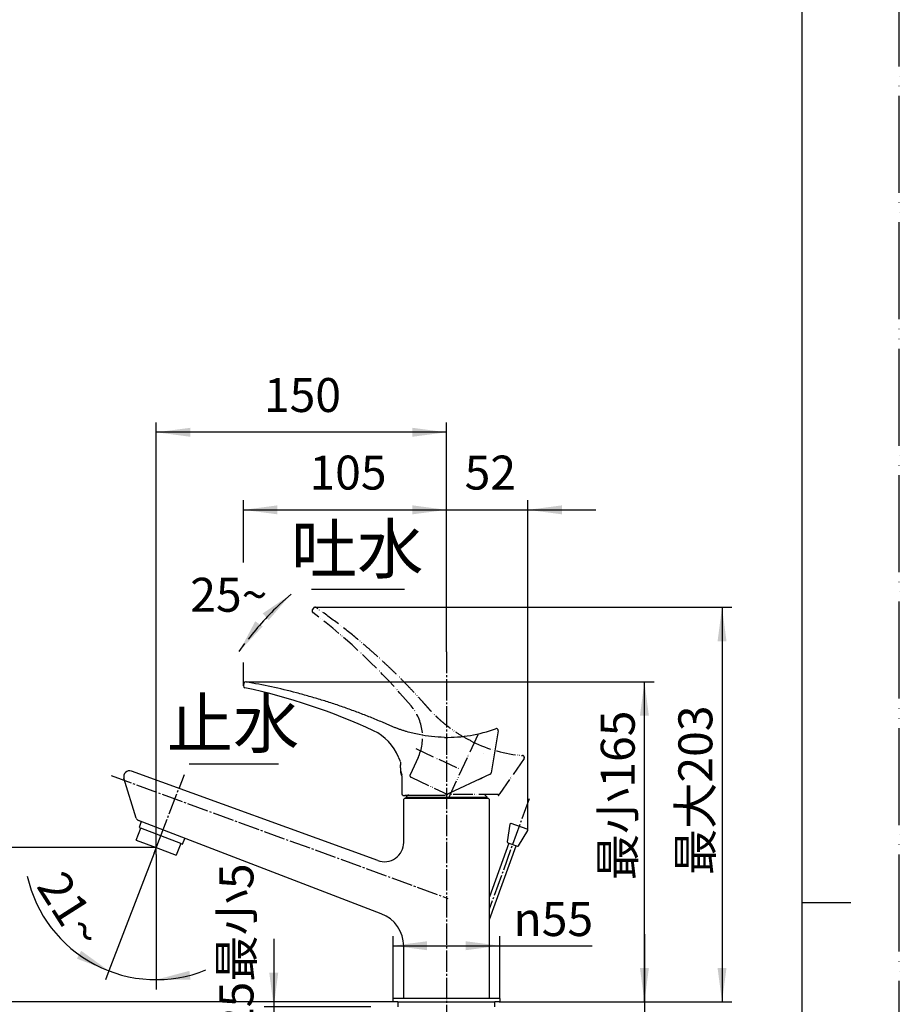
# Model space of a CAD drawing. Units: millimetres. Extents: x 0 to 1050, y 0 to 1485.
# Drawn here: x 597 to 1050, y 690 to 1198 of the extents above; entities that cross this region are included whole.
import ezdxf

# ---------------------------------------------------------------- set-up
doc = ezdxf.new("R2010")
doc.units = ezdxf.units.MM
doc.linetypes.add('DASH_CENTER', pattern=[14, 11, -1, 1, -1])
doc.linetypes.add('PHANTOM', pattern=[13, 10, -1, 0, -1, 0, -1])
doc.layers.add('1', color=7, linetype='Continuous')
doc.styles.add('CONVERTER_11', font='MS Mincho.ttf', dxfattribs={"width": 0.89})
doc.styles.add('CONVERTER_12', font='txt.shx', dxfattribs={"width": 0.9})
doc.dimstyles.new('ME10_DIM_10', dxfattribs={"dimtxt": 17.5, "dimasz": 17.5, "dimexe": 5, "dimexo": 0, "dimgap": 5, "dimtad": 1, "dimdsep": 46, "dimtxsty": 'CONVERTER_12', "dimsah": 1, "dimcen": 0.09, "dimclrd": 2, "dimclre": 2, "dimclrt": 7, "dimadec": 0, "dimazin": 0, "dimtfac": 1, "dimtdec": 4, "dimtix": 1, "dimtmove": 0, "dimatfit": 3, "dimfxl": 1, "dimtolj": 1, "dimtzin": 0, "dimarcsym": 0})
doc.dimstyles.new('ME10_DIM_11', dxfattribs={"dimtxt": 17.5, "dimasz": 17.5, "dimexe": 5, "dimexo": 0, "dimgap": 5, "dimtad": 1, "dimdsep": 46, "dimtxsty": 'CONVERTER_11', "dimsah": 1, "dimcen": 0.09, "dimclrd": 2, "dimclre": 2, "dimclrt": 7, "dimadec": 0, "dimazin": 0, "dimtfac": 1, "dimtdec": 4, "dimtix": 1, "dimtmove": 0, "dimatfit": 3, "dimfxl": 1, "dimtolj": 1, "dimtzin": 0, "dimarcsym": 0})
doc.dimstyles.new('ME10_DIM_13', dxfattribs={"dimtxt": 17.5, "dimasz": 17.5, "dimexe": 5, "dimexo": 0, "dimgap": 5, "dimtad": 1, "dimdsep": 46, "dimtxsty": 'CONVERTER_11', "dimsah": 1, "dimcen": 0.09, "dimclrd": 2, "dimclre": 2, "dimclrt": 7, "dimadec": 0, "dimazin": 0, "dimtfac": 1, "dimtdec": 4, "dimtix": 1, "dimtmove": 0, "dimatfit": 3, "dimfxl": 1, "dimtolj": 1, "dimtzin": 0, "dimarcsym": 0})
doc.dimstyles.new('ME10_DIM_14', dxfattribs={"dimtxt": 17.5, "dimasz": 17.5, "dimexe": 5, "dimexo": 0, "dimgap": 5, "dimtad": 1, "dimdsep": 46, "dimtxsty": 'CONVERTER_11', "dimsah": 1, "dimcen": 0.09, "dimclrd": 2, "dimclre": 2, "dimclrt": 7, "dimadec": 0, "dimazin": 0, "dimtfac": 1, "dimtdec": 4, "dimtix": 1, "dimtmove": 0, "dimatfit": 3, "dimfxl": 1, "dimtolj": 1, "dimtzin": 0, "dimarcsym": 0})
doc.dimstyles.new('ME10_DIM_15', dxfattribs={"dimtxt": 17.5, "dimasz": 17.5, "dimexe": 5, "dimexo": 0, "dimgap": 5, "dimtad": 1, "dimdsep": 46, "dimtxsty": 'CONVERTER_12', "dimsah": 1, "dimcen": 0.09, "dimclrd": 2, "dimclre": 2, "dimclrt": 7, "dimadec": 0, "dimazin": 0, "dimtfac": 1, "dimtdec": 4, "dimtix": 1, "dimtmove": 0, "dimatfit": 3, "dimfxl": 1, "dimtolj": 1, "dimtzin": 0, "dimarcsym": 0})
doc.dimstyles.new('ME10_DIM_16', dxfattribs={"dimtxt": 17.5, "dimasz": 17.5, "dimexe": 5, "dimexo": 0, "dimgap": 5, "dimtad": 1, "dimdsep": 46, "dimtxsty": 'CONVERTER_12', "dimsah": 1, "dimcen": 0.09, "dimclrd": 2, "dimclre": 2, "dimclrt": 7, "dimadec": 0, "dimazin": 0, "dimtfac": 1, "dimtdec": 4, "dimtix": 1, "dimtmove": 0, "dimatfit": 3, "dimfxl": 1, "dimtolj": 1, "dimtzin": 0, "dimarcsym": 0})
doc.dimstyles.new('ME10_DIM_17', dxfattribs={"dimtxt": 17.5, "dimasz": 17.5, "dimexe": 5, "dimexo": 0, "dimgap": 5, "dimtad": 1, "dimdsep": 46, "dimtxsty": 'CONVERTER_12', "dimsah": 1, "dimcen": 0.09, "dimclrd": 2, "dimclre": 2, "dimclrt": 7, "dimadec": 0, "dimazin": 0, "dimtfac": 1, "dimtdec": 4, "dimtix": 1, "dimtmove": 0, "dimatfit": 3, "dimfxl": 1, "dimtolj": 1, "dimtzin": 0, "dimarcsym": 0})
doc.dimstyles.new('ME10_DIM_18', dxfattribs={"dimtxt": 17.5, "dimasz": 17.5, "dimexe": 5, "dimexo": 0, "dimgap": 5, "dimtad": 1, "dimdsep": 46, "dimtxsty": 'CONVERTER_12', "dimsah": 1, "dimcen": 0.09, "dimclrd": 2, "dimclre": 2, "dimclrt": 7, "dimadec": 0, "dimazin": 0, "dimtfac": 1, "dimtdec": 4, "dimtix": 1, "dimtmove": 0, "dimatfit": 3, "dimfxl": 1, "dimtolj": 1, "dimtzin": 0, "dimarcsym": 0})
doc.dimstyles.new('ME10_DIM_20', dxfattribs={"dimtxt": 17.5, "dimasz": 17.5, "dimexe": 5, "dimexo": 0, "dimgap": 5, "dimtad": 1, "dimdsep": 46, "dimtxsty": 'CONVERTER_12', "dimsah": 1, "dimcen": 0.09, "dimclrd": 2, "dimclre": 2, "dimclrt": 7, "dimadec": 0, "dimazin": 0, "dimtfac": 1, "dimtdec": 4, "dimtix": 1, "dimtmove": 0, "dimatfit": 3, "dimfxl": 1, "dimtolj": 1, "dimtzin": 0, "dimarcsym": 0})
doc.dimstyles.new('ME10_DIM_21', dxfattribs={"dimtxt": 17.5, "dimasz": 17.5, "dimexe": 5, "dimexo": 0, "dimgap": 5, "dimtad": 1, "dimdsep": 46, "dimtxsty": 'CONVERTER_11', "dimsah": 1, "dimcen": 0.09, "dimclrd": 2, "dimclre": 2, "dimclrt": 7, "dimadec": 0, "dimazin": 0, "dimtfac": 1, "dimtdec": 4, "dimtix": 1, "dimtmove": 0, "dimatfit": 3, "dimfxl": 1, "dimtolj": 1, "dimtzin": 0, "dimarcsym": 0})
doc.dimstyles.new('ME10_DIM_28', dxfattribs={"dimtxt": 17.5, "dimasz": 17.5, "dimexe": 5, "dimexo": 0, "dimgap": 5, "dimtad": 1, "dimdsep": 46, "dimtxsty": 'CONVERTER_12', "dimsah": 1, "dimcen": 0.09, "dimclrd": 2, "dimclre": 2, "dimclrt": 7, "dimadec": 0, "dimazin": 0, "dimtfac": 1, "dimtdec": 4, "dimtix": 1, "dimtmove": 0, "dimatfit": 3, "dimfxl": 1, "dimtolj": 1, "dimtzin": 0, "dimarcsym": 0})
doc.dimstyles.get("Standard").update_dxf_attribs({"dimtxt": 0.18, "dimasz": 0.18, "dimexe": 0.18, "dimexo": 0.0625, "dimgap": 0.09, "dimtad": 0, "dimtih": 1, "dimtoh": 1, "dimdec": 4, "dimzin": 0, "dimdsep": 46, "dimtxsty": 'Standard', "dimcen": 0.09, "dimadec": 0, "dimazin": 0, "dimtfac": 1, "dimtdec": 4, "dimtofl": 0, "dimtmove": 0, "dimatfit": 3, "dimfxl": 1, "dimtolj": 1, "dimtzin": 0, "dimarcsym": 0})
pattern_1 = [(45, (0, 0), (-0.282842712, 0), [])]

# ---------------------------------------------------------------- blocks, each defined once
blk = doc.blocks.new('84-381A-M21', base_point=(1287.11, 1213.06))
at = {"layer": '1', "color": 7, "linetype": 'Continuous'}
blk.add_line((793.66, 808.19), (793.19, 808.19), dxfattribs=at)
for start, end in [(176.5694, 190.1999), (174.2135, 176.5694)]:
    blk.add_arc((816.81, 812.44), 24, start, end, dxfattribs=at)
blk = doc.blocks.new('レバー想像図', base_point=(1295.91, 1017.48))
at = {"color": 5, "linetype": 'PHANTOM'}
for p, q in [((748.04, 894.22), (747.47, 893.35)), ((835.48, 819.22), (835.48, 819.22)), ((801.96, 817.15), (797.86, 808.34)), ((856.59, 816.67), (844.15, 798.57)), ((798.34, 807.01), (817.37, 798.14)), ((843.33, 798.14), (817.37, 798.14))]:
    blk.add_line(p, q, dxfattribs=at)
blk.add_open_spline([(830.05, 825.34), (828.09, 826.35), (824.18, 828.38), (819.61, 831.47), (816.12, 834.15), (814.02, 835.92), (812.38, 837.4), (811.17, 838.55), (809.98, 839.72), (809.01, 840.72), (808.25, 841.54), (807.69, 842.15), (807.14, 842.78), (806.4, 843.62), (805.48, 844.66), (804, 846.32), (802.13, 848.39), (799.1, 851.65), (795.25, 855.68), (790.54, 860.41), (785.72, 865.04), (780.81, 869.58), (775.81, 874.01), (769.01, 879.76), (760.32, 886.72), (753.07, 891.9), (749.45, 894.5)], degree=3, knots=[0, 0, 0, 0, 6.624964, 13.211336, 16.507723, 19.814648, 21.474327, 23.139263, 24.808289, 26.47826, 27.313241, 28.148485, 28.984133, 29.820058, 31.491686, 33.162882, 36.504224, 39.844471, 46.523046, 53.201627, 59.883784, 66.570251, 73.25459, 79.933187, 93.284162, 106.647335, 106.647335, 106.647335, 106.647335], dxfattribs=at)
at = {"layer": '1', "color": 4, "linetype": 'PHANTOM'}
for p, q in [((832.85, 828.95), (816.54, 793.98)), ((800.75, 821.87), (822.97, 811.51))]:
    blk.add_line(p, q, dxfattribs=at)
at = {"layer": '1', "color": 4, "linetype": 'Continuous'}
blk.add_line((856.76, 817.27), (856.76, 817.26), dxfattribs=at)
at = {"layer": '1', "color": 5, "linetype": 'PHANTOM'}
for centre, radius, start, end in [((748.88, 893.68), 1, 90, 147.0422), ((748.88, 893.68), 1, 65, 90), ((748.88, 893.68), 1, 55.1082, 65), ((748.31, 892.8), 1, 147.0501, 232.6926), ((552.23, 635.48), 322.52, 40.2507, 52.6926), ((779.3, 827.72), 25, 335.0003, 40.2507), ((862.26, 891.85), 73.9, 244.1648, 265.0253), ((855.76, 817.23), 1, 325.4956, 85.0253), ((798.76, 807.92), 1, 155.0003, 245), ((843.3, 798.2), 0.5, 270, 325.4957), ((843.33, 799.14), 1, 270, 325.4956)]:
    blk.add_arc(centre, radius, start, end, dxfattribs=at)
blk = doc.blocks.new('27-18-M1', base_point=(1483, 929))
at = {"color": 7, "linetype": 'Continuous'}
for p, q in [((712.15, 855.37), (712, 854.34)), ((843.3, 830.96), (839.67, 809.3)), ((791.88, 817.39), (791.88, 817.39)), ((793.59, 807.79), (793.59, 798.59)), ((839.11, 808.56), (815.59, 797.59)), ((794.59, 797.59), (795.09, 797.59)), ((815.59, 797.59), (795.09, 797.59))]:
    blk.add_line(p, q, dxfattribs=at)
for points, knots in [([(815.59, 827.6), (813.38, 827.69), (808.98, 827.88), (803.53, 828.74), (799.24, 829.7), (796.58, 830.42), (794.46, 831.07), (792.88, 831.59), (791.31, 832.15), (790.02, 832.65), (788.98, 833.07), (788.21, 833.39), (787.44, 833.72), (786.42, 834.17), (785.15, 834.73), (783.1, 835.61), (780.53, 836.69), (776.41, 838.37), (771.22, 840.39), (764.95, 842.69), (758.63, 844.85), (752.26, 846.88), (745.85, 848.78), (737.26, 851.13), (726.44, 853.76), (717.69, 855.4), (713.31, 856.21)], [0, 0, 0, 0, 6.624964, 13.211336, 16.507723, 19.814648, 21.474327, 23.139263, 24.808289, 26.47826, 27.313241, 28.148485, 28.984133, 29.820058, 31.491686, 33.162882, 36.504224, 39.844471, 46.523046, 53.201627, 59.883784, 66.570251, 73.25459, 79.933187, 93.284162, 106.647335, 106.647335, 106.647335, 106.647335]), ([(792.91, 815.13), (792.89, 815.17), (792.86, 815.25), (792.79, 815.44), (792.69, 815.69), (792.57, 815.96), (792.47, 816.19), (792.39, 816.37), (792.31, 816.53), (792.24, 816.69), (792.17, 816.83), (792.11, 816.95), (792.06, 817.05), (792.02, 817.12), (791.99, 817.19), (791.97, 817.23), (791.95, 817.25), (791.95, 817.25), (791.95, 817.26)], [0, 0, 0, 0, 0.132556, 0.262748, 0.61012, 0.936715, 1.146177, 1.343533, 1.527127, 1.701115, 1.860785, 2.00826, 2.102232, 2.186985, 2.258003, 2.310772, 2.321516, 2.331421, 2.331421, 2.331421, 2.331421]), ([(793.59, 807.79), (793.59, 807.79), (793.59, 807.8), (793.59, 807.8), (793.59, 807.81), (793.59, 807.83), (793.6, 807.85), (793.6, 807.88), (793.61, 807.91), (793.62, 807.95), (793.62, 808), (793.63, 808.05), (793.64, 808.1), (793.65, 808.14), (793.66, 808.17), (793.66, 808.19), (793.66, 808.19)], [0, 0, 0, 0, 0.0031021, 0.00848, 0.0201455, 0.0376135, 0.0606544, 0.0890387, 0.1225369, 0.162137, 0.2068963, 0.2568037, 0.3118483, 0.372019, 0.3885569, 0.4054408, 0.4054408, 0.4054408, 0.4054408])]:
    blk.add_open_spline(points, degree=3, knots=knots, dxfattribs=at)
at = {"layer": '1', "color": 7, "linetype": 'Continuous'}
blk.add_line((834.99, 806.64), (833.15, 805.78), dxfattribs=at)
at = {"layer": '1', "color": 4, "linetype": 'PHANTOM'}
blk.add_line((816.59, 798.06), (816.59, 793.46), dxfattribs=at)
at = {"layer": '1', "color": 7, "linetype": 'Continuous'}
for centre, radius, start, end in [((712.99, 854.2), 1, 172.0501, 180), ((712.99, 854.2), 1, 180, 257.6926), ((713.14, 855.23), 1, 90, 172.0422), ((644.03, 538.12), 322.52, 65.2507, 77.6926), ((713.14, 855.23), 1, 80.1082, 90), ((768.59, 808.31), 25, 21.3042, 65.2507), ((816.66, 901.49), 73.9, 269.1648, 290.0253), ((842.31, 831.12), 1, 350.4956, 110.0253), ((838.69, 809.47), 1, 295, 350.4956), ((794.59, 798.59), 1, 180.0003, 270)]:
    blk.add_arc(centre, radius, start, end, dxfattribs=at)
at = {"layer": '1'}
blk.add_blockref('レバー想像図', (1295.91, 1017.48), dxfattribs=at)
blk = doc.blocks.new('84-381', base_point=(1449.8, 447.61))
at = {"layer": '1', "linetype": 'Continuous'}
h = blk.add_hatch(dxfattribs=at)
h.set_pattern_fill('CUSTOM0', color=2, scale=0.1, angle=45, pattern_type=2)
h.set_pattern_definition(pattern_1)
edge = h.paths.add_edge_path()
edge.add_arc((394.49, 812.59), 1, 0, 360)
h = blk.add_hatch(dxfattribs=at)
h.set_pattern_fill('CUSTOM1', color=2, scale=0.1, angle=45, pattern_type=2)
h.set_pattern_definition(pattern_1)
edge = h.paths.add_edge_path()
edge.add_arc((398.69, 812.59), 1, 0, 360)
at = {"layer": '1', "color": 7, "linetype": 'Continuous'}
for p, q in [((392.59, 811.15), (392.59, 814.03)), ((400.59, 811.15), (400.59, 814.03))]:
    blk.add_line(p, q, dxfattribs=at)
for centre in [(394.49, 812.59), (398.69, 812.59)]:
    blk.add_circle(centre, 1, dxfattribs=at)
for centre, radius, start, end in [((396.59, 812.59), 4.25, 19.7499, 160.2501), ((804.81, 812.59), 12, 171.0604, 180), ((804.81, 812.59), 12, 180, 200.7424), ((396.59, 812.59), 4.25, 199.7499, 214.1641), ((396.59, 812.59), 4.25, 325.157, 340.2501)]:
    blk.add_arc(centre, radius, start, end, dxfattribs=at)
blk = doc.blocks.new('開示A4')
at = {"layer": '1', "color": 4, "linetype": 'PHANTOM'}
blk.add_line((210, 0), (210, 297), dxfattribs=at)
at = {"layer": '1', "color": 7, "linetype": 'Continuous'}
for p, q in [((200, 148.5), (200, 287)), ((200, 10), (200, 148.5))]:
    blk.add_line(p, q, dxfattribs=at)
at = {"layer": '1', "color": 2, "linetype": 'Continuous'}
blk.add_line((200, 148.5), (205, 148.5), dxfattribs=at)
blk = doc.blocks.new('36-118A-M11', base_point=(833.57, 702.23))
at = {"layer": '1', "color": 7, "linetype": 'Continuous'}
for p, q in [((848.84, 773.04), (838.79, 745.44)), ((838.79, 733.75), (852.6, 771.68))]:
    blk.add_line(p, q, dxfattribs=at)
blk = doc.blocks.new('98-168', base_point=(1772.91, 764.47))
at = {"layer": '1', "color": 7, "linetype": 'Continuous'}
for p, q in [((791.59, 691.2), (841.59, 691.2)), ((791.59, 691.2), (791.59, 688.7)), ((841.59, 688.7), (841.59, 691.2))]:
    blk.add_line(p, q, dxfattribs=at)
blk = doc.blocks.new('15-16A-M1', base_point=(887, 449))
at = {"layer": '1', "color": 7, "linetype": 'Continuous'}
for p, q in [((789.39, 693.2), (789.09, 692.9)), ((789.39, 693.2), (789.09, 692.9)), ((789.09, 691.5), (789.09, 692.9)), ((789.09, 691.5), (789.09, 692.9)), ((789.09, 691.5), (789.39, 691.2)), ((789.09, 691.5), (789.39, 691.2)), ((789.39, 693.2), (843.79, 693.2)), ((791.59, 691.2), (789.39, 691.2)), ((843.79, 691.2), (841.59, 691.2)), ((844.09, 692.9), (843.79, 693.2)), ((844.09, 692.9), (843.79, 693.2)), ((843.79, 691.2), (844.09, 691.5)), ((843.79, 691.2), (844.09, 691.5)), ((844.09, 692.9), (844.09, 691.5)), ((844.09, 692.9), (844.09, 691.5))]:
    blk.add_line(p, q, dxfattribs=at)
blk = doc.blocks.new('K4712P-0-M1', base_point=(463, 929))
at = {"layer": '1', "color": 7, "linetype": 'Continuous'}
for p, q in [((781.18, 764.07), (654.29, 810.19)), ((656.72, 785.97), (650.4, 806.49)), ((794.59, 795.7), (795.09, 796.2)), ((794.59, 773.47), (794.59, 795.7)), ((795.09, 796.2), (838.09, 796.2)), ((838.09, 796.2), (838.59, 795.7)), ((838.59, 795.7), (838.59, 743.47)), ((783.04, 736.66), (657.92, 784.69)), ((838.59, 743.47), (838.59, 730.61)), ((838.59, 730.61), (838.59, 693.2)), ((794.59, 693.2), (794.59, 719.86)), ((794.59, 693.2), (838.59, 693.2))]:
    blk.add_line(p, q, dxfattribs=at)
for centre, radius, start, end in [((653.26, 807.38), 3, 70.0247, 197.1328), ((658.63, 786.56), 2, 197.1328, 249), ((784.59, 773.47), 10, 250.0247, 0), ((776.59, 719.86), 18, 0, 69)]:
    blk.add_arc(centre, radius, start, end, dxfattribs=at)
blk = doc.blocks.new('30-224-M11', base_point=(452.51, 939.95))
at = {"layer": '1', "color": 7, "linetype": 'Continuous'}
for p, q in [((384.59, 785.68), (384.59, 782.54)), ((385.59, 776.48), (385.59, 782.54)), ((407.59, 782.54), (407.59, 776.48)), ((408.59, 782.54), (408.59, 785.68)), ((659.34, 784.15), (658.17, 781.1)), ((656.77, 774.67), (659.1, 780.74)), ((658.17, 781.1), (659.1, 780.74)), ((679.64, 772.85), (659.1, 780.74)), ((656.77, 774.67), (667.04, 770.73)), ((679.64, 772.85), (677.31, 766.78)), ((679.64, 772.85), (680.58, 772.49)), ((680.58, 772.49), (681.75, 775.54)), ((667.04, 770.73), (677.31, 766.78))]:
    blk.add_line(p, q, dxfattribs=at)
for points, knots in [([(408.54, 782.93), (408.5, 783.06), (408.41, 783.33), (408.16, 783.71), (407.84, 784.06), (407.42, 784.41), (406.94, 784.73), (406.37, 785.05), (405.74, 785.34), (405.02, 785.61), (404.26, 785.86), (403.43, 786.09), (402.56, 786.28), (401.63, 786.46), (400.67, 786.6), (399.68, 786.71), (398.66, 786.79), (397.63, 786.84), (396.59, 786.85), (395.55, 786.84), (394.52, 786.79), (393.51, 786.71), (392.51, 786.6), (391.56, 786.46), (390.63, 786.28), (389.76, 786.09), (388.92, 785.86), (388.16, 785.61), (387.45, 785.34), (386.82, 785.05), (386.25, 784.73), (385.76, 784.41), (385.35, 784.06), (385.02, 783.71), (384.78, 783.33), (384.63, 782.94), (384.57, 782.54), (384.63, 782.15), (384.78, 781.76), (385.01, 781.41), (385.28, 781.1), (385.49, 780.91), (385.59, 780.82)], [0, 0, 0, 0, 0.421679, 0.840567, 1.348229, 1.853629, 2.470547, 3.086594, 3.817051, 4.547055, 5.381912, 6.216545, 7.138976, 8.061285, 9.049434, 10.03752, 11.066316, 12.095085, 13.137621, 14.180158, 15.208927, 16.237723, 17.225809, 18.213958, 19.136267, 20.058698, 20.89333, 21.728187, 22.458192, 23.188649, 23.804696, 24.421614, 24.927014, 25.434676, 25.853564, 26.275243, 26.660707, 27.046171, 27.46785, 27.886738, 28.301943, 28.714553, 28.714553, 28.714553, 28.714553]), ([(407.55, 782.89), (407.51, 783.02), (407.43, 783.26), (407.2, 783.61), (406.9, 783.93), (406.52, 784.26), (406.08, 784.55), (405.55, 784.84), (404.97, 785.11), (404.32, 785.36), (403.62, 785.58), (402.86, 785.79), (402.06, 785.97), (401.21, 786.13), (400.33, 786.26), (399.42, 786.36), (398.49, 786.43), (397.54, 786.48), (396.59, 786.49), (395.64, 786.48), (394.69, 786.43), (393.77, 786.36), (392.85, 786.26), (391.98, 786.13), (391.13, 785.97), (390.33, 785.79), (389.56, 785.58), (388.87, 785.36), (388.21, 785.11), (387.63, 784.84), (387.11, 784.55), (386.66, 784.26), (386.28, 783.93), (385.99, 783.61), (385.76, 783.26), (385.65, 782.96), (385.6, 782.72), (385.59, 782.6), (385.59, 782.54)], [0, 0, 0, 0, 0.386541, 0.770525, 1.235883, 1.699168, 2.264678, 2.829389, 3.498975, 4.168147, 4.933433, 5.698513, 6.544075, 7.389525, 8.295329, 9.201074, 10.144138, 11.087176, 12.042834, 12.998493, 13.941531, 14.884594, 15.790339, 16.696143, 17.541593, 18.387155, 19.152235, 19.917522, 20.586693, 21.25628, 21.820991, 22.3865, 22.849785, 23.315143, 23.699127, 24.085668, 24.264182, 24.43974, 24.43974, 24.43974, 24.43974]), ([(407.59, 782.54), (407.59, 782.6), (407.59, 782.72), (407.56, 782.84), (407.55, 782.89)], [0, 0, 0, 0, 0.1755582, 0.3540719, 0.3540719, 0.3540719, 0.3540719]), ([(407.59, 780.82), (407.7, 780.91), (407.9, 781.1), (408.18, 781.41), (408.41, 781.76), (408.53, 782.09), (408.59, 782.35), (408.59, 782.48), (408.59, 782.54)], [0, 0, 0, 0, 0.41261, 0.827815, 1.246703, 1.668382, 1.863123, 2.05464, 2.05464, 2.05464, 2.05464]), ([(408.59, 782.54), (408.59, 782.61), (408.59, 782.74), (408.56, 782.86), (408.54, 782.93)], [0, 0, 0, 0, 0.1915166, 0.3862573, 0.3862573, 0.3862573, 0.3862573]), ([(407.55, 776.83), (407.51, 776.95), (407.43, 777.2), (407.2, 777.54), (406.9, 777.87), (406.52, 778.19), (406.08, 778.48), (405.55, 778.77), (404.97, 779.04), (404.32, 779.29), (403.62, 779.52), (402.86, 779.72), (402.06, 779.9), (401.21, 780.06), (400.33, 780.19), (399.42, 780.29), (398.49, 780.37), (397.54, 780.41), (396.59, 780.42), (395.64, 780.41), (394.69, 780.37), (393.77, 780.29), (392.85, 780.19), (391.98, 780.06), (391.13, 779.9), (390.33, 779.72), (389.56, 779.52), (388.87, 779.29), (388.21, 779.04), (387.63, 778.77), (387.11, 778.48), (386.66, 778.19), (386.28, 777.87), (385.99, 777.54), (385.76, 777.2), (385.65, 776.9), (385.6, 776.65), (385.59, 776.54), (385.59, 776.48)], [0, 0, 0, 0, 0.386514, 0.770468, 1.235806, 1.699069, 2.264563, 2.829259, 3.498835, 4.167997, 4.933277, 5.698351, 6.543909, 7.389356, 8.295158, 9.200902, 10.143965, 11.087003, 12.042661, 12.998319, 13.941357, 14.88442, 15.790164, 16.695966, 17.541412, 18.386971, 19.152045, 19.917325, 20.586487, 21.256063, 21.820759, 22.386253, 22.849516, 23.314854, 23.698808, 24.085322, 24.26382, 24.439362, 24.439362, 24.439362, 24.439362]), ([(406.6, 776.8), (406.56, 776.91), (406.49, 777.13), (406.28, 777.45), (406.01, 777.75), (405.66, 778.04), (405.26, 778.31), (404.78, 778.57), (404.25, 778.82), (403.65, 779.05), (403.02, 779.25), (402.32, 779.44), (401.59, 779.61), (400.81, 779.75), (400.01, 779.87), (399.17, 779.96), (398.33, 780.03), (397.46, 780.07), (396.59, 780.08), (395.72, 780.07), (394.86, 780.03), (394.01, 779.96), (393.18, 779.87), (392.38, 779.75), (391.6, 779.61), (390.87, 779.44), (390.17, 779.25), (389.53, 779.05), (388.93, 778.82), (388.41, 778.57), (387.93, 778.31), (387.52, 778.04), (387.17, 777.75), (386.9, 777.45), (386.7, 777.13), (386.58, 776.81), (386.53, 776.48), (386.58, 776.14), (386.7, 775.82), (386.9, 775.5), (387.17, 775.21), (387.52, 774.91), (387.93, 774.64), (388.41, 774.38), (388.93, 774.14), (389.53, 773.91), (390.17, 773.7), (390.87, 773.51), (391.6, 773.35), (392.38, 773.2), (393.18, 773.08), (394.01, 772.99), (394.86, 772.92), (395.72, 772.88), (396.59, 772.87), (397.46, 772.88), (398.33, 772.92), (399.17, 772.99), (400.01, 773.08), (400.81, 773.2), (401.59, 773.35), (402.32, 773.51), (403.02, 773.7), (403.65, 773.91), (404.25, 774.14), (404.78, 774.38), (405.26, 774.64), (405.66, 774.91), (406.01, 775.21), (406.28, 775.5), (406.49, 775.82), (406.61, 776.14), (406.66, 776.48), (406.62, 776.69), (406.6, 776.8)], [0, 0, 0, 0, 0.353133, 0.703928, 1.129077, 1.552331, 2.068987, 2.584914, 3.196663, 3.808034, 4.507221, 5.206221, 5.978754, 6.751184, 7.578758, 8.406279, 9.267895, 10.129489, 11.002613, 11.875737, 12.737331, 13.598947, 14.426468, 15.254041, 16.026472, 16.799005, 17.498005, 18.197192, 18.808563, 19.420312, 19.936239, 20.452895, 20.876149, 21.301298, 21.652093, 22.005226, 22.328025, 22.650825, 23.003958, 23.354753, 23.779902, 24.203156, 24.719812, 25.235739, 25.847488, 26.458858, 27.158046, 27.857046, 28.629578, 29.402009, 30.229583, 31.057103, 31.91872, 32.780313, 33.653438, 34.526562, 35.388155, 36.249772, 37.077292, 37.904866, 38.677297, 39.44983, 40.14883, 40.848017, 41.459387, 42.071137, 42.587064, 43.103719, 43.526974, 43.952123, 44.302918, 44.656051, 44.97885, 45.30165, 45.30165, 45.30165, 45.30165]), ([(385.59, 776.48), (385.59, 776.42), (385.6, 776.3), (385.65, 776.06), (385.76, 775.76), (385.99, 775.41), (386.28, 775.09), (386.66, 774.77), (387.11, 774.47), (387.63, 774.18), (388.21, 773.92), (388.87, 773.66), (389.56, 773.44), (390.33, 773.23), (391.13, 773.05), (391.98, 772.89), (392.85, 772.76), (393.77, 772.66), (394.69, 772.59), (395.64, 772.54), (396.59, 772.53), (397.54, 772.54), (398.49, 772.59), (399.42, 772.66), (400.33, 772.76), (401.21, 772.89), (402.06, 773.05), (402.86, 773.23), (403.62, 773.44), (404.32, 773.66), (404.97, 773.92), (405.55, 774.18), (406.08, 774.47), (406.52, 774.77), (406.9, 775.09), (407.2, 775.41), (407.43, 775.76), (407.54, 776.06), (407.59, 776.3), (407.59, 776.42), (407.59, 776.48)], [0, 0, 0, 0, 0.175542, 0.35404, 0.740554, 1.124508, 1.589846, 2.053109, 2.618603, 3.183299, 3.852875, 4.522037, 5.287317, 6.052391, 6.89795, 7.743396, 8.649198, 9.554942, 10.498005, 11.441043, 12.396701, 13.35236, 14.295397, 15.23846, 16.144204, 17.050006, 17.895453, 18.741011, 19.506085, 20.271365, 20.940527, 21.610103, 22.174799, 22.740293, 23.203556, 23.668894, 24.052849, 24.439362, 24.61786, 24.793402, 24.793402, 24.793402, 24.793402]), ([(407.59, 776.48), (407.59, 776.54), (407.59, 776.65), (407.56, 776.77), (407.55, 776.83)], [0, 0, 0, 0, 0.1755422, 0.3540402, 0.3540402, 0.3540402, 0.3540402])]:
    blk.add_open_spline(points, degree=3, knots=knots, dxfattribs=at)
blk = doc.blocks.new('37-302-M11', base_point=(1573, 974))
at = {"layer": '1', "color": 7, "linetype": 'Continuous'}
for p, q in [((797.09, 798.2), (795.59, 796.7)), ((837.59, 796.7), (835.98, 798.31)), ((795.59, 796.7), (837.59, 796.7)), ((795.59, 796.7), (795.59, 796.2)), ((837.59, 796.2), (795.59, 796.2)), ((837.59, 796.2), (837.59, 796.7))]:
    blk.add_line(p, q, dxfattribs=at)
blk = doc.blocks.new('37-304', base_point=(1679, -140))
at = {"layer": '1', "color": 7, "linetype": 'Continuous'}
for p, q in [((849.35, 782.86), (847.96, 773.79)), ((858.26, 780.26), (850.01, 783.26)), ((853.75, 771.68), (858.52, 779.53)), ((848.16, 773.31), (848.13, 773.3)), ((848.28, 773.25), (853.15, 771.47)), ((853.3, 771.42), (853.29, 771.45))]:
    blk.add_line(p, q, dxfattribs=at)
for centre, start, end in [((849.84, 782.79), 70, 171.3099), ((858.09, 779.79), 0, 70), ((858.09, 779.79), 328.6901, 0), ((848.45, 773.72), 171.3099, 233.7489), ((848.45, 773.72), 233.7489, 250), ((853.32, 771.94), 250, 266.2511), ((853.32, 771.94), 266.2511, 328.6901)]:
    blk.add_arc(centre, 0.5, start, end, dxfattribs=at)
blk = doc.blocks.new('*D50')
at = {"layer": '1', "color": 2, "linetype": 'Continuous'}
for p, q in [((711.99, 917.74), (711.99, 949.92)), ((816.66, 901.49), (816.66, 949.92)), ((711.99, 944.92), (816.66, 944.92)), ((711.99, 854.2), (711.99, 866.17))]:
    blk.add_line(p, q, dxfattribs=at)
at = {"layer": '1', "color": 2}
for points in [[(729.49, 947.23), (729.49, 942.62), (711.99, 944.92)], [(799.16, 942.62), (799.16, 947.23), (816.66, 944.92)]]:
    blk.add_solid(points, dxfattribs=at)
at = {"layer": '1', "color": 7, "insert": (745.99, 949.92), "char_height": 17.5, "attachment_point": 7, "rotation": 0.0001, "line_spacing_factor": 0.60024, "style": 'CONVERTER_12'}
blk.add_mtext('105', dxfattribs=at)
blk = doc.blocks.new('*D51')
at = {"layer": '1', "color": 2, "linetype": 'Continuous'}
for p, q in [((789.39, 691.2), (549.02, 691.2)), ((554.02, 326.2), (554.02, 691.2)), ((807.59, 326.2), (549.02, 326.2))]:
    blk.add_line(p, q, dxfattribs=at)
at = {"layer": '1', "color": 2}
for points in [[(556.32, 673.7), (551.71, 673.7), (554.02, 691.2)], [(551.71, 343.7), (556.32, 343.7), (554.02, 326.2)]]:
    blk.add_solid(points, dxfattribs=at)
at = {"layer": '1', "color": 7, "insert": (549.02, 439.3), "char_height": 17.5, "attachment_point": 7, "rotation": 90, "line_spacing_factor": 0.454545, "style": 'CONVERTER_11'}
blk.add_mtext('\\C7;フレキホース直管時\\C7;390', dxfattribs=at)
blk = doc.blocks.new('*D53')
at = {"layer": '1', "color": 2, "linetype": 'Continuous'}
for p, q in [((748.88, 894.68), (963.64, 894.68)), ((958.64, 894.68), (958.64, 691.2)), ((843.79, 691.2), (963.64, 691.2))]:
    blk.add_line(p, q, dxfattribs=at)
at = {"layer": '1', "color": 2}
for points in [[(960.94, 877.18), (956.34, 877.18), (958.64, 894.68)], [(956.34, 708.7), (960.94, 708.7), (958.64, 691.2)]]:
    blk.add_solid(points, dxfattribs=at)
at = {"layer": '1', "color": 7, "insert": (953.64, 756.54), "char_height": 17.5, "attachment_point": 7, "rotation": 90, "line_spacing_factor": 0.454545, "style": 'CONVERTER_11'}
blk.add_mtext('\\C7;最大\\C7;203', dxfattribs=at)
blk = doc.blocks.new('*D54')
at = {"layer": '1', "color": 2, "linetype": 'Continuous'}
for p, q in [((713.14, 856.23), (923.64, 856.23)), ((918.64, 691.2), (918.64, 856.23)), ((843.79, 691.2), (923.64, 691.2))]:
    blk.add_line(p, q, dxfattribs=at)
at = {"layer": '1', "color": 2}
for points in [[(920.94, 838.73), (916.34, 838.73), (918.64, 856.23)], [(916.34, 708.7), (920.94, 708.7), (918.64, 691.2)]]:
    blk.add_solid(points, dxfattribs=at)
at = {"layer": '1', "color": 7, "insert": (913.64, 753.91), "char_height": 17.5, "attachment_point": 7, "rotation": 90, "line_spacing_factor": 0.454545, "style": 'CONVERTER_11'}
blk.add_mtext('\\C7;最小\\C7;165', dxfattribs=at)
blk = doc.blocks.new('*D55')
at = {"layer": '1', "color": 2, "linetype": 'Continuous'}
for p, q in [((816.59, 871.66), (816.59, 949.92)), ((858.59, 779.79), (858.59, 949.92)), ((781.59, 944.92), (816.59, 944.92)), ((816.59, 944.92), (858.59, 944.92)), ((858.59, 944.92), (893.59, 944.92))]:
    blk.add_line(p, q, dxfattribs=at)
at = {"layer": '1', "color": 2}
for points in [[(799.09, 942.62), (799.09, 947.23), (816.59, 944.92)], [(876.09, 947.23), (876.09, 942.62), (858.59, 944.92)]]:
    blk.add_solid(points, dxfattribs=at)
at = {"layer": '1', "color": 7, "insert": (825.98, 949.92), "char_height": 17.5, "attachment_point": 7, "rotation": 0.0001, "line_spacing_factor": 0.60024, "style": 'CONVERTER_12'}
blk.add_mtext('52', dxfattribs=at)
blk = doc.blocks.new('*D56')
at = {"layer": '1', "color": 2, "linetype": 'Continuous'}
for p, q in [((667.04, 770.73), (549.02, 770.73)), ((554.02, 770.73), (554.02, 691.2)), ((789.39, 691.2), (549.02, 691.2))]:
    blk.add_line(p, q, dxfattribs=at)
at = {"layer": '1', "color": 2}
for points in [[(556.32, 753.23), (551.71, 753.23), (554.02, 770.73)], [(551.71, 708.7), (556.32, 708.7), (554.02, 691.2)]]:
    blk.add_solid(points, dxfattribs=at)
at = {"layer": '1', "color": 7, "insert": (549.02, 718.55), "char_height": 17.5, "attachment_point": 7, "rotation": 90, "line_spacing_factor": 0.60024, "style": 'CONVERTER_12'}
blk.add_mtext('80', dxfattribs=at)
blk = doc.blocks.new('*D57')
at = {"layer": '1', "color": 2, "linetype": 'Continuous'}
for p, q in [((667.05, 770.76), (667.05, 989.92)), ((816.59, 871.66), (816.59, 989.92)), ((816.59, 984.92), (667.05, 984.92))]:
    blk.add_line(p, q, dxfattribs=at)
at = {"layer": '1', "color": 2}
for points in [[(684.55, 987.23), (684.55, 982.62), (667.05, 984.92)], [(799.09, 982.62), (799.09, 987.23), (816.59, 984.92)]]:
    blk.add_solid(points, dxfattribs=at)
at = {"layer": '1', "color": 7, "insert": (722.53, 989.92), "char_height": 17.5, "attachment_point": 7, "rotation": 0.0001, "line_spacing_factor": 0.60024, "style": 'CONVERTER_12'}
blk.add_mtext('150', dxfattribs=at)
blk = doc.blocks.new('*D58')
at = {"layer": '1', "color": 2, "linetype": 'Continuous'}
for p, q in [((918.64, 726.2), (918.64, 691.2)), ((843.79, 691.2), (923.64, 691.2)), ((918.64, 691.2), (918.64, 645.7)), ((833.09, 645.7), (923.64, 645.7)), ((918.64, 645.7), (918.64, 610.7))]:
    blk.add_line(p, q, dxfattribs=at)
at = {"layer": '1', "color": 2}
for points in [[(916.34, 708.7), (920.94, 708.7), (918.64, 691.2)], [(920.94, 628.2), (916.34, 628.2), (918.64, 645.7)]]:
    blk.add_solid(points, dxfattribs=at)
at = {"layer": '1', "color": 7, "insert": (913.64, 655.33), "char_height": 17.5, "attachment_point": 7, "rotation": 90, "line_spacing_factor": 0.60024, "style": 'CONVERTER_12'}
blk.add_mtext('46', dxfattribs=at)
blk = doc.blocks.new('*D60')
at = {"layer": '1', "color": 2, "linetype": 'Continuous'}
for p, q in [((789.09, 692.9), (789.09, 725.15)), ((844.09, 692.9), (844.09, 725.15)), ((789.09, 720.15), (844.09, 720.15)), ((844.09, 720.15), (891.75, 720.15))]:
    blk.add_line(p, q, dxfattribs=at)
at = {"layer": '1', "color": 2}
for points in [[(806.59, 722.45), (806.59, 717.85), (789.09, 720.15)], [(826.59, 717.85), (826.59, 722.45), (844.09, 720.15)]]:
    blk.add_solid(points, dxfattribs=at)
at = {"layer": '1', "color": 7, "insert": (851.15, 725.15), "char_height": 17.5, "attachment_point": 7, "rotation": 0.0001, "line_spacing_factor": 0.60024, "style": 'CONVERTER_12'}
blk.add_mtext('\\C7;{\\Fgdt;n}\\C7;55', dxfattribs=at)
blk = doc.blocks.new('*D61')
at = {"layer": '1', "color": 2, "linetype": 'Continuous'}
for p, q in [((727.59, 723.7), (727.59, 688.7)), ((777.59, 688.7), (722.59, 688.7)), ((727.59, 688.7), (727.59, 673.2)), ((777.59, 673.2), (722.59, 673.2)), ((727.59, 673.2), (727.59, 638.2))]:
    blk.add_line(p, q, dxfattribs=at)
at = {"layer": '1', "color": 2}
for points in [[(725.29, 706.2), (729.9, 706.2), (727.59, 688.7)], [(729.9, 655.7), (725.29, 655.7), (727.59, 673.2)]]:
    blk.add_solid(points, dxfattribs=at)
at = {"layer": '1', "color": 7, "insert": (722.59, 627.36), "char_height": 17.5, "attachment_point": 7, "rotation": 90, "line_spacing_factor": 0.454545, "style": 'CONVERTER_11'}
blk.add_mtext('最大25最小5', dxfattribs=at)
blk = doc.blocks.new('*D69')
at = {"layer": '1', "color": 2, "linetype": 'Continuous'}
for p, q in [((665.98, 767.96), (642.65, 707.18)), ((667.05, 767.23), (667.05, 702.66)), ((642.65, 707.18), (640.86, 702.52)), ((667.05, 702.66), (667.05, 697.66))]:
    blk.add_line(p, q, dxfattribs=at)
blk.add_arc((667.05, 770.75), 68.09, 192.4796, 292.088, dxfattribs=at)
at = {"layer": '1', "color": 2}
for points in [[(626.16, 713.47), (628.35, 717.53), (642.65, 707.18)], [(684.11, 707.19), (684.71, 702.62), (667.05, 702.66)]]:
    blk.add_solid(points, dxfattribs=at)
at = {"layer": '1', "color": 7, "insert": (604.92, 750.86), "char_height": 17.5, "attachment_point": 7, "rotation": 302.5138, "line_spacing_factor": 0.60024, "style": 'CONVERTER_12'}
blk.add_mtext('21{\\Fgdt;~}', dxfattribs=at)

msp = doc.modelspace()

# ---------------------------------------------------------------- linework, layer by layer
at = {"layer": '1', "color": 2, "linetype": 'Continuous'}
for p, q in [((747, 904), (795, 904)), ((684, 814), (730, 814))]:
    msp.add_line(p, q, dxfattribs=at)
at = {"layer": '1', "color": 2, "linetype": 'DASH_CENTER'}
for p, q in [((816.592, 871.657), (816.592, 275.362)), ((643.74, 807.915), (817.377, 744.579)), ((668.728, 775.115), (681.538, 808.481)), ((859.267, 795.852), (838.591, 739.045)), ((665.98, 767.956), (668.728, 775.115)), ((667.054, 767.227), (667.054, 770.757))]:
    msp.add_line(p, q, dxfattribs=at)
at = {"layer": '1', "color": 2, "linetype": 'Continuous'}
msp.add_arc((833.469, 786.971), 150, 133.20238, 142.48767, dxfattribs=at)
at = {"layer": '1', "color": 2}
for points in [[(725, 888.067), (721.933, 891.506), (736.526, 901.435)], [(718.082, 887.469), (721.836, 884.797), (709.812, 871.876)]]:
    msp.add_solid(points, dxfattribs=at)

# ---------------------------------------------------------------- block references
for name, p in [('37-304', (1679, -140)), ('98-168', (1772.908, 764.465))]:
    msp.add_blockref(name, p)
at = {"layer": '1', "xscale": 5, "yscale": 5, "zscale": 5}
msp.add_blockref('開示A4', (0, 0), dxfattribs=at)
at = {"layer": '1'}
for name, p in [('15-16A-M1', (887, 449)), ('36-118A-M11', (833.567, 702.225)), ('27-18-M1', (1483, 929)), ('K4712P-0-M1', (463, 929)), ('84-381', (1449.802, 447.615)), ('84-381A-M21', (1287.111, 1213.061)), ('37-302-M11', (1573, 974)), ('30-224-M11', (452.506, 939.946))]:
    msp.add_blockref(name, p, dxfattribs=at)

# ---------------------------------------------------------------- texts
at = {"layer": '1', "color": 7, "attachment_point": 5}
for s, insert, char_height, line_spacing_factor, style in [('吐水', (770.592, 921.5), 25, 0.545455, 'CONVERTER_11'), ('25{\\Fgdt;~}', (704.44, 901.134), 17.5, 0.720288, 'CONVERTER_12'), ('止水', (706.592, 831.5), 25, 0.545455, 'CONVERTER_11')]:
    msp.add_mtext(s, dxfattribs=dict(at, insert=insert, char_height=char_height, line_spacing_factor=line_spacing_factor, style=style))

# ---------------------------------------------------------------- dimensions: what is measured, and where the dimension line sits
at = {"layer": '1'}
for base, p1, p2, text, dimstyle, picture, middle in [((816.592, 984.923), (667.054, 770.757), (816.592, 871.657), '150', 'ME10_DIM_17', '*D57', (740.902, 998.673)), ((711.992, 944.923), (816.664, 901.494), (711.992, 854.2), '105', 'ME10_DIM_10', '*D50', (764.365, 958.673)), ((816.592, 944.923), (858.592, 779.786), (816.592, 871.657), '52', 'ME10_DIM_15', '*D55', (839.109, 958.673))]:
    dim = msp.add_linear_dim(base=base, p1=p1, p2=p2, text=text, dimstyle=dimstyle, dxfattribs=at)
    dim.commit()
    dim.dimension.update_dxf_attribs({"geometry": picture, "text_midpoint": middle, "text_rotation": 0.00014})
for base, p1, p2, text, dimstyle, override, picture, middle in [((958.641, 894.675), (843.792, 691.2), (748.878, 894.675), '最大203', 'ME10_DIM_13', {"dimpost": '最大<>'}, '*D53', (944.891, 785.567)), ((918.641, 691.2), (713.136, 856.229), (843.792, 691.2), '最小165', 'ME10_DIM_14', {"dimpost": '最小<>'}, '*D54', (904.891, 780.309)), ((554.019, 326.2), (789.392, 691.2), (807.592, 326.2), 'フレキホース直管時390', 'ME10_DIM_11', {"dimpost": 'フレキホース直管時<>'}, '*D51', (540.269, 507.31))]:
    dim = msp.add_linear_dim(base=base, p1=p1, p2=p2, angle=90, text=text, dimstyle=dimstyle, override=override, dxfattribs=at)
    dim.commit()
    dim.dimension.update_dxf_attribs({"geometry": picture, "text_midpoint": middle, "text_rotation": 90})
for base, p1, p2, text, dimstyle, picture, middle in [((554.019, 770.727), (789.392, 691.2), (667.043, 770.727), '80', 'ME10_DIM_16', '*D56', (540.269, 731.674)), ((727.592, 688.7), (777.592, 673.2), (777.592, 688.7), '最大25最小5', 'ME10_DIM_21', '*D61', (713.842, 683.357)), ((918.641, 691.2), (833.092, 645.7), (843.792, 691.2), '46', 'ME10_DIM_18', '*D58', (904.891, 668.45))]:
    dim = msp.add_linear_dim(base=base, p1=p1, p2=p2, angle=90, text=text, dimstyle=dimstyle, dxfattribs=at)
    dim.commit()
    dim.dimension.update_dxf_attribs({"geometry": picture, "text_midpoint": middle, "text_rotation": 90})
dim = msp.add_angular_dim_3p(base=(654.645, 703.802), center=(667.054, 770.754), p1=(665.98, 767.956), p2=(667.054, 767.227), dimstyle='ME10_DIM_28', dxfattribs=at)
dim.commit()
dim.dimension.update_dxf_attribs({"geometry": '*D69', "text_midpoint": (621.23, 741.545)})
dim = msp.add_linear_dim(base=(789.092, 720.151), p1=(844.092, 692.9), p2=(789.092, 692.9), dimstyle='ME10_DIM_20', override={"dimpost": '{\\Fgdt;n}<>'}, dxfattribs=at)
dim.commit()
dim.dimension.update_dxf_attribs({"geometry": '*D60', "text_midpoint": (868.126, 733.901), "text_rotation": 0.00014})

# ---------------------------------------------------------------- leaders
at = {"layer": '1', "color": 2, "linetype": 'Continuous', "has_arrowhead": 0}
for points in [[(736.526, 901.435), (730.783, 896.312)], [(709.812, 871.876), (712.747, 876)]]:
    msp.add_leader(points, dimstyle='Standard', dxfattribs=at)

doc.saveas('drawing.dxf')
